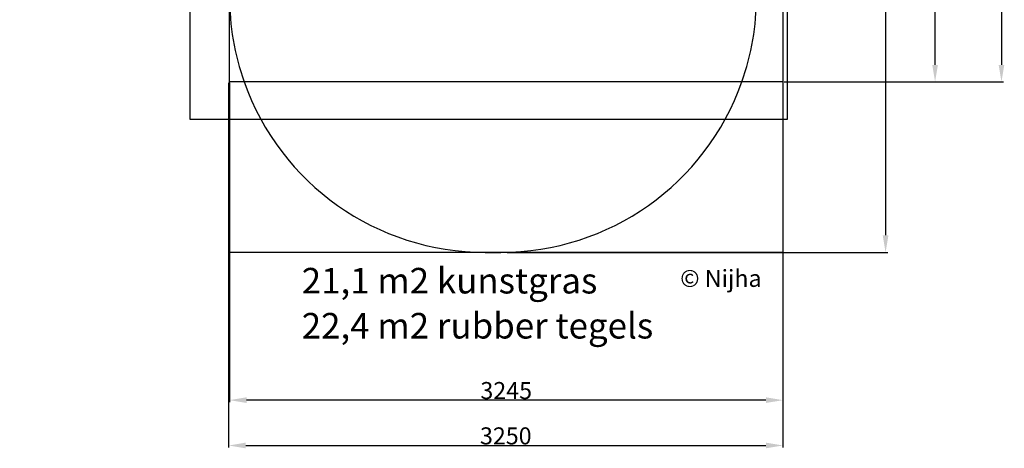
# Model space of a CAD drawing. Extents: x 4558 to 10331, y 1794 to 9263.
# Drawn here: x 4558 to 10331, y 1794 to 4309 of the extents above; entities that cross this region are included whole.
import ezdxf

# ---------------------------------------------------------------- set-up
doc = ezdxf.new("R2010")
doc.units = 0
doc.header["$LTSCALE"] = 50
doc.header["$MEASUREMENT"] = 0
doc.header["$PDSIZE"] = -1
doc.layers.get('Defpoints').update_dxf_attribs({"linetype": 'CONTINUOUS'})
for name, color, linetype in [('NIJHA_0_logo', 3, 'CONTINUOUS'), ('NIJHA_0_maatvoering', 4, 'CONTINUOUS'), ('NIJHA_vald_ kg_maatvoering', 4, 'CONTINUOUS'), ('NIJHA_vald_ maatvoering', 4, 'CONTINUOUS'), ('NIJHA_vald_kg_groen', 3, 'CONTINUOUS'), ('NIJHA_vald_rt_maatvoering', 4, 'CONTINUOUS'), ('NIJHA_vald_rt_zwart', 7, 'CONTINUOUS'), ('NIJHA_valzone', 2, 'CONTINUOUS'), ('NIJHA_veiligheidsgebied', 1, 'CONTINUOUS')]:
    doc.layers.add(name, color=color, linetype=linetype)
doc.dimstyles.get("Standard").update_dxf_attribs({"dimtxt": 0.18, "dimasz": 0.18, "dimexe": 0.18, "dimexo": 0.0625, "dimgap": 0.09, "dimtad": 0, "dimtih": 1, "dimtoh": 1, "dimdec": 4, "dimzin": 0, "dimdsep": 46, "dimtxsty": 'Standard', "dimcen": 0.09, "dimadec": 0, "dimazin": 0, "dimtfac": 1, "dimtdec": 4, "dimtofl": 0, "dimtmove": 0, "dimatfit": 3, "dimfxl": 0, "dimtolj": 1, "dimtzin": 0, "dimarcsym": 0})

# ---------------------------------------------------------------- blocks, each defined once
blk = doc.blocks.new('1COPYRIGHT-NIJHA')
at = {"layer": 'NIJHA_0_logo', "insert": (0, 65.6), "char_height": 100, "width": 1129.513, "attachment_point": 6}
blk.add_mtext('\\fArial|b0|i0|c0|p32;© Nijha', dxfattribs=at)
blk = doc.blocks.new('*D2')
at = {"layer": 'Defpoints', "color": 0, "transparency": 16777216}
for p in [(7533.1, 8963.9), (7410.6, 2943.9), (9634.8, 2943.9)]:
    blk.add_point(p, dxfattribs=at)
at = {"layer": 'NIJHA_0_maatvoering', "color": 0, "lineweight": -2, "transparency": 16777216}
for p, q in [((7539.3, 8963.9), (9647.3, 8963.9)), ((9634.8, 8863.9), (9634.8, 3043.9)), ((7416.8, 2943.9), (9647.3, 2943.9))]:
    blk.add_line(p, q, dxfattribs=at)
at = {"layer": 'NIJHA_0_maatvoering', "color": 0, "transparency": 16777216}
for points in [[(9618.2, 8863.9), (9651.5, 8863.9), (9634.8, 8963.9)], [(9618.2, 3043.9), (9651.5, 3043.9), (9634.8, 2943.9)]]:
    blk.add_solid(points, dxfattribs=at)
at = {"layer": 'NIJHA_0_maatvoering', "transparency": 16777216, "insert": (9578.6, 5953.9), "char_height": 100, "attachment_point": 5, "rotation": 90}
blk.add_mtext('\\A1;6020', dxfattribs=at)
blk = doc.blocks.new('*D3')
at = {"layer": 'Defpoints', "color": 0, "transparency": 16777216}
for p in [(9033.1, 6443.9), (9925.1, 6443.9), (9033.1, 3943.9)]:
    blk.add_point(p, dxfattribs=at)
at = {"layer": 'NIJHA_vald_ kg_maatvoering', "color": 0, "lineweight": -2, "transparency": 16777216}
for p, q in [((9039.3, 6443.9), (9937.6, 6443.9)), ((9925.1, 4043.9), (9925.1, 6343.9)), ((9039.3, 3943.9), (9937.6, 3943.9))]:
    blk.add_line(p, q, dxfattribs=at)
at = {"layer": 'NIJHA_vald_ kg_maatvoering', "color": 0, "transparency": 16777216}
for points in [[(9908.5, 6343.9), (9941.8, 6343.9), (9925.1, 6443.9)], [(9908.5, 4043.9), (9941.8, 4043.9), (9925.1, 3943.9)]]:
    blk.add_solid(points, dxfattribs=at)
at = {"layer": 'NIJHA_vald_ kg_maatvoering', "transparency": 16777216, "insert": (9868.9, 5193.9), "char_height": 100, "attachment_point": 5, "rotation": 90}
blk.add_mtext('\\A1;2500', dxfattribs=at)
blk = doc.blocks.new('*D4')
at = {"layer": 'Defpoints', "color": 0, "transparency": 16777216}
for p in [(9033.1, 6443.9), (9033.1, 3943.9), (10314.2, 3943.9)]:
    blk.add_point(p, dxfattribs=at)
at = {"layer": 'NIJHA_vald_rt_maatvoering', "color": 0, "lineweight": -2, "transparency": 16777216}
for p, q in [((9039.3, 6443.9), (10326.7, 6443.9)), ((10314.2, 6343.9), (10314.2, 4043.9)), ((9039.3, 3943.9), (10326.7, 3943.9))]:
    blk.add_line(p, q, dxfattribs=at)
at = {"layer": 'NIJHA_vald_rt_maatvoering', "color": 0, "transparency": 16777216}
for points in [[(10297.6, 6343.9), (10330.9, 6343.9), (10314.2, 6443.9)], [(10297.6, 4043.9), (10330.9, 4043.9), (10314.2, 3943.9)]]:
    blk.add_solid(points, dxfattribs=at)
at = {"layer": 'NIJHA_vald_rt_maatvoering', "transparency": 16777216, "insert": (10258, 5193.9), "char_height": 100, "attachment_point": 5, "rotation": 90}
blk.add_mtext('\\A1;2500', dxfattribs=at)
blk = doc.blocks.new('*D5')
at = {"layer": 'Defpoints', "color": 0, "transparency": 16777216}
for p in [(5783.1, 3943.9), (9033.1, 3943.9), (9033.1, 1811.1)]:
    blk.add_point(p, dxfattribs=at)
at = {"layer": 'NIJHA_vald_rt_maatvoering', "color": 0, "lineweight": -2, "transparency": 16777216}
for p, q in [((5783.1, 3937.6), (5783.1, 1798.6)), ((9033.1, 3937.6), (9033.1, 1798.6)), ((5883.1, 1811.1), (8933.1, 1811.1))]:
    blk.add_line(p, q, dxfattribs=at)
at = {"layer": 'NIJHA_vald_rt_maatvoering', "color": 0, "transparency": 16777216}
for points in [[(5883.1, 1827.8), (5883.1, 1794.5), (5783.1, 1811.1)], [(8933.1, 1827.8), (8933.1, 1794.5), (9033.1, 1811.1)]]:
    blk.add_solid(points, dxfattribs=at)
at = {"layer": 'NIJHA_vald_rt_maatvoering', "transparency": 16777216, "insert": (7408.1, 1867.4), "char_height": 100, "attachment_point": 5}
blk.add_mtext('\\A1;3250', dxfattribs=at)
blk = doc.blocks.new('*D6')
at = {"layer": 'Defpoints', "color": 0, "transparency": 16777216}
for p in [(5788.1, 3943.9), (9033.1, 3943.9), (5788.1, 2077)]:
    blk.add_point(p, dxfattribs=at)
at = {"layer": 'NIJHA_vald_ kg_maatvoering', "color": 0, "lineweight": -2, "transparency": 16777216}
for p, q in [((5788.1, 3937.6), (5788.1, 2064.5)), ((9033.1, 3937.6), (9033.1, 2064.5)), ((8933.1, 2077), (5888.1, 2077))]:
    blk.add_line(p, q, dxfattribs=at)
at = {"layer": 'NIJHA_vald_ kg_maatvoering', "color": 0, "transparency": 16777216}
for points in [[(5888.1, 2093.7), (5888.1, 2060.4), (5788.1, 2077)], [(8933.1, 2093.7), (8933.1, 2060.4), (9033.1, 2077)]]:
    blk.add_solid(points, dxfattribs=at)
at = {"layer": 'NIJHA_vald_ kg_maatvoering', "transparency": 16777216, "insert": (7410.6, 2133.3), "char_height": 100, "attachment_point": 5}
blk.add_mtext('\\A1;3245', dxfattribs=at)

msp = doc.modelspace()

# ---------------------------------------------------------------- linework, layer by layer
at = {"layer": 'NIJHA_vald_kg_groen', "elevation": 0}
msp.add_lwpolyline([(5788.1, 3943.9), (5788.1, 4973.2), (4583.1, 4973.2), (4583.1, 8963.9), (9033.1, 8963.9), (9033.1, 3943.9), (5788.1, 3943.9)], dxfattribs=at)
at = {"layer": 'NIJHA_vald_rt_zwart', "elevation": 0}
msp.add_lwpolyline([(5558.1, 3723.2), (5558.1, 4973.2), (4558.1, 4973.2), (4558.1, 8973.2), (9058.1, 8973.2), (9058.1, 3723.2), (5558.1, 3723.2)], dxfattribs=at)
at = {"layer": 'NIJHA_valzone', "linetype": 'Continuous', "elevation": 0}
msp.add_lwpolyline([(8792.3, 3943.9, 0.085164), (8878.1, 4443.9), (8878.1, 5779.8, 0.115159), (9033.1, 6443.9), (9033.1, 7463.9, 0.414214), (7533.1, 8963.9), (6083.1, 8963.9, 0.414214), (4583.1, 7463.9), (4583.1, 6443.9, 0.357352), (5788.1, 4973.2), (5788.1, 4443.9, 0.085164), (5873.9, 3943.9, 0.317837), (7288.1, 2943.9), (7378.1, 2943.9, 0.317837)], format="xyb", close=True, dxfattribs=at)
at = {"layer": 'NIJHA_veiligheidsgebied', "elevation": 0}
msp.add_lwpolyline([(5788.1, 2943.9), (5788.1, 4973.2), (4583.1, 4973.2), (4583.1, 8963.9), (9033.1, 8963.9), (9033.1, 2943.9), (5788.1, 2943.9)], dxfattribs=at)

# ---------------------------------------------------------------- block references
at = {"layer": 'NIJHA_0_logo'}
msp.add_blockref('1COPYRIGHT-NIJHA', (8907.9, 2725.8), dxfattribs=at)

# ---------------------------------------------------------------- texts
at = {"layer": 'NIJHA_vald_ maatvoering', "char_height": 150, "attachment_point": 1}
for s, insert in [('{\\fArial|b0|i0|c0|p34;21,1 m2 kunstgras}', (6211.8, 2852.7)), ('{\\fArial|b0|i0|c0|p34;22,4 m2 rubber tegels}', (6211.8, 2588.5))]:
    msp.add_mtext_dynamic_manual_height_columns(s, width=2317.094, gutter_width=12.5, heights=[0], dxfattribs=dict(at, insert=insert))

# ---------------------------------------------------------------- dimensions: what is measured, and where the dimension line sits
at = {"layer": 'NIJHA_0_maatvoering'}
dim = msp.add_linear_dim(base=(9634.8, 2943.9), p1=(7533.1, 8963.9), p2=(7410.6, 2943.9), angle=90, dimstyle='Standard', override={"dimscale": 10, "dimtxt": 10, "dimasz": 10, "dimexe": 1.25, "dimexo": 0.625, "dimgap": 0.625, "dimtad": 1, "dimtih": 0, "dimtoh": 0, "dimdec": 0, "dimzin": 8, "dimcen": 2.5, "dimclrt": 256, "dimtofl": 1}, dxfattribs=at)
dim.commit()
dim.dimension.update_dxf_attribs({"geometry": '*D2', "text_midpoint": (9578.6, 5953.9)})
at = {"layer": 'NIJHA_vald_ kg_maatvoering'}
dim = msp.add_linear_dim(base=(9925.1, 6443.9), p1=(9033.1, 3943.9), p2=(9033.1, 6443.9), angle=90, dimstyle='Standard', override={"dimscale": 10, "dimtxt": 10, "dimasz": 10, "dimexe": 1.25, "dimexo": 0.625, "dimgap": 0.625, "dimtad": 1, "dimtih": 0, "dimtoh": 0, "dimdec": 0, "dimzin": 8, "dimcen": 2.5, "dimclrt": 256, "dimtofl": 1}, dxfattribs=at)
dim.commit()
dim.dimension.update_dxf_attribs({"geometry": '*D3', "text_midpoint": (9925.1, 5193.9), "dimtype": 160})
dim = msp.add_linear_dim(base=(5788.1, 2077), p1=(9033.1, 3943.9), p2=(5788.1, 3943.9), dimstyle='Standard', override={"dimscale": 10, "dimtxt": 10, "dimasz": 10, "dimexe": 1.25, "dimexo": 0.625, "dimgap": 0.625, "dimtad": 1, "dimtih": 0, "dimtoh": 0, "dimdec": 0, "dimzin": 8, "dimcen": 2.5, "dimclrt": 256, "dimtofl": 1}, dxfattribs=at)
dim.commit()
dim.dimension.update_dxf_attribs({"geometry": '*D6', "text_midpoint": (7410.6, 2077), "dimtype": 160})
at = {"layer": 'NIJHA_vald_rt_maatvoering'}
dim = msp.add_linear_dim(base=(10314.2, 3943.9), p1=(9033.1, 6443.9), p2=(9033.1, 3943.9), angle=90, dimstyle='Standard', override={"dimscale": 10, "dimtxt": 10, "dimasz": 10, "dimexe": 1.25, "dimexo": 0.625, "dimgap": 0.625, "dimtad": 1, "dimtih": 0, "dimtoh": 0, "dimdec": 0, "dimzin": 8, "dimcen": 2.5, "dimclrt": 256, "dimtofl": 1}, dxfattribs=at)
dim.commit()
dim.dimension.update_dxf_attribs({"geometry": '*D4', "text_midpoint": (10314.2, 5193.9), "dimtype": 160})
dim = msp.add_linear_dim(base=(9033.1, 1811.1), p1=(5783.1, 3943.9), p2=(9033.1, 3943.9), dimstyle='Standard', override={"dimscale": 10, "dimtxt": 10, "dimasz": 10, "dimexe": 1.25, "dimexo": 0.625, "dimgap": 0.625, "dimtad": 1, "dimtih": 0, "dimtoh": 0, "dimdec": 0, "dimzin": 8, "dimcen": 2.5, "dimclrt": 256, "dimtofl": 1}, dxfattribs=at)
dim.commit()
dim.dimension.update_dxf_attribs({"geometry": '*D5', "text_midpoint": (7408.1, 1811.1), "dimtype": 160})

doc.saveas('drawing.dxf')
